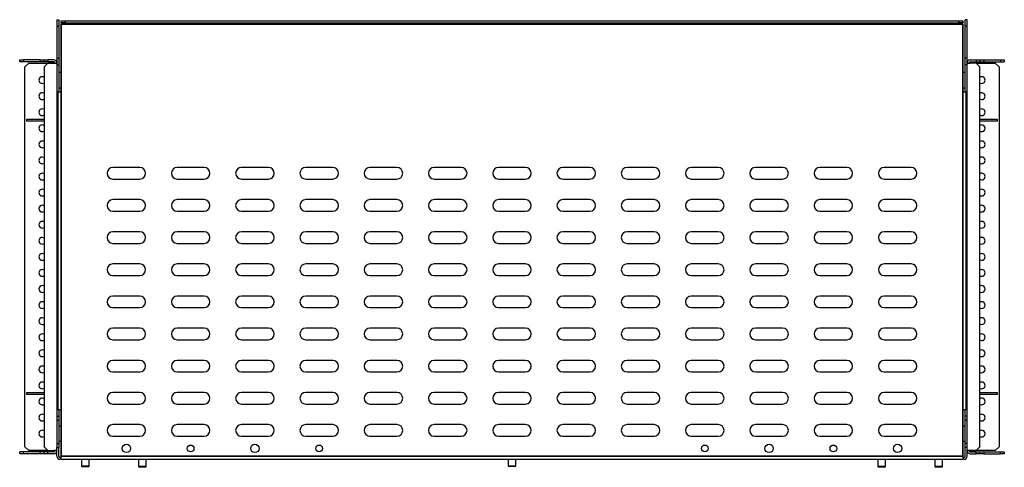
# Model space of a CAD drawing. Units: millimetres. Extents: x 1042 to 3604, y 837 to 2373.
# Drawn here: x 1500 to 2266, y 2025 to 2373 of the extents above; entities that cross this region are included whole.
import ezdxf

# ---------------------------------------------------------------- set-up
doc = ezdxf.new("R2010")
doc.units = ezdxf.units.MM
doc.header["$PDSIZE"] = -1

msp = doc.modelspace()

# ---------------------------------------------------------------- linework, layer by layer
at = {"color": 7, "linetype": 'Continuous', "lineweight": 25}
for p, q in [((1529.13, 2372.81), (1530.63, 2372.81)), ((1529.13, 2372.81), (1529.13, 2367.81)), ((1529.13, 2367.81), (1530.63, 2367.81)), ((1529.13, 2367.81), (1529.13, 2342.81)), ((1530.63, 2372.81), (1530.63, 2367.81)), ((1530.63, 2367.81), (1530.63, 2342.81)), ((1532.38, 2370.31), (1532.38, 2371.81)), ((1532.38, 2371.81), (1535.38, 2371.81)), ((1535.38, 2370.31), (1532.38, 2370.31)), ((1532.38, 2370.31), (1532.38, 2369.31)), ((1532.38, 2369.31), (1532.38, 2316.81)), ((1535.38, 2371.81), (1535.38, 2370.31)), ((1535.38, 2371.81), (2230.88, 2371.81)), ((1535.38, 2370.31), (2230.88, 2370.31)), ((2230.88, 2370.31), (2230.88, 2371.81)), ((2230.88, 2371.81), (2233.88, 2371.81)), ((2233.88, 2370.31), (2230.88, 2370.31)), ((2233.88, 2371.81), (2233.88, 2370.31)), ((2233.88, 2369.31), (2233.88, 2370.31)), ((2233.88, 2316.81), (2233.88, 2369.31)), ((2237.13, 2372.81), (2235.63, 2372.81)), ((2235.63, 2367.81), (2235.63, 2372.81)), ((2237.13, 2367.81), (2235.63, 2367.81)), ((2235.63, 2342.81), (2235.63, 2367.81)), ((2237.13, 2367.81), (2237.13, 2372.81)), ((2237.13, 2342.81), (2237.13, 2367.81)), ((1500.13, 2340.06), (1500.13, 2341.56)), ((1500.13, 2341.56), (1503.13, 2341.56)), ((1503.13, 2340.06), (1500.13, 2340.06)), ((1503.13, 2341.56), (1503.13, 2340.06)), ((1516.13, 2341.56), (1503.13, 2341.56)), ((1516.13, 2340.06), (1503.13, 2340.06)), ((1507.13, 2339.06), (1504.13, 2336.06)), ((1507.13, 2339.06), (1526.63, 2339.06)), ((1516.13, 2340.06), (1516.13, 2341.56)), ((1516.13, 2341.56), (1519.13, 2341.56)), ((1519.13, 2340.06), (1516.13, 2340.06)), ((1519.13, 2341.56), (1519.13, 2340.06)), ((1519.13, 2341.56), (1522.13, 2341.56)), ((1522.13, 2340.06), (1519.13, 2340.06)), ((1522.13, 2339.06), (1519.13, 2336.06)), ((1522.13, 2341.56), (1522.13, 2340.06)), ((1526.63, 2341.56), (1522.13, 2341.56)), ((1526.63, 2340.06), (1522.13, 2340.06)), ((1526.63, 2339.06), (1522.13, 2339.06)), ((1526.63, 2339.06), (1529.13, 2339.06)), ((1527.63, 2339.06), (1526.63, 2339.06)), ((1529.13, 2342.81), (1530.63, 2342.81)), ((1529.13, 2342.81), (1529.13, 2337.81)), ((1529.13, 2337.81), (1530.63, 2337.81)), ((1529.13, 2337.81), (1529.13, 2064.31)), ((1530.63, 2342.81), (1530.63, 2337.81)), ((1530.63, 2337.81), (1530.63, 2316.81)), ((2237.13, 2342.81), (2235.63, 2342.81)), ((2235.63, 2337.81), (2235.63, 2342.81)), ((2237.13, 2337.81), (2235.63, 2337.81)), ((2235.63, 2316.81), (2235.63, 2337.81)), ((2237.13, 2337.81), (2237.13, 2342.81)), ((2237.13, 2339.06), (2239.63, 2339.06)), ((2237.13, 2064.31), (2237.13, 2337.81)), ((2239.63, 2341.56), (2244.13, 2341.56)), ((2239.63, 2340.06), (2244.13, 2340.06)), ((2244.13, 2339.06), (2239.63, 2339.06)), ((2244.13, 2341.56), (2244.13, 2340.06)), ((2244.13, 2341.56), (2247.13, 2341.56)), ((2244.13, 2340.06), (2247.13, 2340.06)), ((2247.13, 2336.06), (2244.13, 2339.06)), ((2244.13, 2339.06), (2259.13, 2339.06)), ((2247.13, 2341.56), (2247.13, 2340.06)), ((2247.13, 2341.56), (2250.13, 2341.56)), ((2247.13, 2340.06), (2250.13, 2340.06)), ((2250.13, 2341.56), (2250.13, 2340.06)), ((2250.13, 2341.56), (2263.13, 2341.56)), ((2250.13, 2340.06), (2263.13, 2340.06)), ((2262.13, 2336.06), (2259.13, 2339.06)), ((2263.13, 2341.56), (2263.13, 2340.06)), ((2263.13, 2341.56), (2266.13, 2341.56)), ((2263.13, 2340.06), (2266.13, 2340.06)), ((2266.13, 2341.56), (2266.13, 2340.06)), ((1504.13, 2040.56), (1504.13, 2336.06)), ((1519.13, 2336.06), (1519.13, 2040.56)), ((1532.38, 2331.71), (1530.63, 2331.71)), ((2235.63, 2331.71), (2233.88, 2331.71)), ((2247.13, 2040.56), (2247.13, 2336.06)), ((2262.13, 2336.06), (2262.13, 2040.56)), ((1529.88, 2316.81), (1529.88, 2069.31)), ((1529.88, 2316.81), (1532.38, 2316.81)), ((1530.63, 2319.91), (1532.38, 2319.91)), ((2233.88, 2319.91), (2235.63, 2319.91)), ((2233.88, 2316.81), (2236.38, 2316.81)), ((2236.38, 2069.31), (2236.38, 2316.81)), ((1505.63, 2295.31), (1519.13, 2295.31)), ((1505.63, 2293.81), (1505.63, 2295.31)), ((1519.13, 2293.81), (1505.63, 2293.81)), ((2247.13, 2295.31), (2260.63, 2295.31)), ((2260.63, 2293.81), (2247.13, 2293.81)), ((2260.63, 2295.31), (2260.63, 2293.81)), ((1593.63, 2257.81), (1572.63, 2257.81)), ((1643.63, 2257.81), (1622.63, 2257.81)), ((1693.63, 2257.81), (1672.63, 2257.81)), ((1743.63, 2257.81), (1722.63, 2257.81)), ((1793.63, 2257.81), (1772.63, 2257.81)), ((1843.63, 2257.81), (1822.63, 2257.81)), ((1893.63, 2257.81), (1872.63, 2257.81)), ((1943.63, 2257.81), (1922.63, 2257.81)), ((1993.63, 2257.81), (1972.63, 2257.81)), ((2043.63, 2257.81), (2022.63, 2257.81)), ((2093.63, 2257.81), (2072.63, 2257.81)), ((2143.63, 2257.81), (2122.63, 2257.81)), ((2193.63, 2257.81), (2172.63, 2257.81)), ((1572.63, 2248.81), (1593.63, 2248.81)), ((1622.63, 2248.81), (1643.63, 2248.81)), ((1672.63, 2248.81), (1693.63, 2248.81)), ((1722.63, 2248.81), (1743.63, 2248.81)), ((1772.63, 2248.81), (1793.63, 2248.81)), ((1822.63, 2248.81), (1843.63, 2248.81)), ((1872.63, 2248.81), (1893.63, 2248.81)), ((1922.63, 2248.81), (1943.63, 2248.81)), ((1972.63, 2248.81), (1993.63, 2248.81)), ((2022.63, 2248.81), (2043.63, 2248.81)), ((2072.63, 2248.81), (2093.63, 2248.81)), ((2122.63, 2248.81), (2143.63, 2248.81)), ((2172.63, 2248.81), (2193.63, 2248.81)), ((1593.63, 2232.81), (1572.63, 2232.81)), ((1643.63, 2232.81), (1622.63, 2232.81)), ((1693.63, 2232.81), (1672.63, 2232.81)), ((1743.63, 2232.81), (1722.63, 2232.81)), ((1793.63, 2232.81), (1772.63, 2232.81)), ((1843.63, 2232.81), (1822.63, 2232.81)), ((1893.63, 2232.81), (1872.63, 2232.81)), ((1943.63, 2232.81), (1922.63, 2232.81)), ((1993.63, 2232.81), (1972.63, 2232.81)), ((2043.63, 2232.81), (2022.63, 2232.81)), ((2093.63, 2232.81), (2072.63, 2232.81)), ((2143.63, 2232.81), (2122.63, 2232.81)), ((2193.63, 2232.81), (2172.63, 2232.81)), ((1572.63, 2223.81), (1593.63, 2223.81)), ((1622.63, 2223.81), (1643.63, 2223.81)), ((1672.63, 2223.81), (1693.63, 2223.81)), ((1722.63, 2223.81), (1743.63, 2223.81)), ((1772.63, 2223.81), (1793.63, 2223.81)), ((1822.63, 2223.81), (1843.63, 2223.81)), ((1872.63, 2223.81), (1893.63, 2223.81)), ((1922.63, 2223.81), (1943.63, 2223.81)), ((1972.63, 2223.81), (1993.63, 2223.81)), ((2022.63, 2223.81), (2043.63, 2223.81)), ((2072.63, 2223.81), (2093.63, 2223.81)), ((2122.63, 2223.81), (2143.63, 2223.81)), ((2172.63, 2223.81), (2193.63, 2223.81)), ((1593.63, 2207.81), (1572.63, 2207.81)), ((1643.63, 2207.81), (1622.63, 2207.81)), ((1693.63, 2207.81), (1672.63, 2207.81)), ((1743.63, 2207.81), (1722.63, 2207.81)), ((1793.63, 2207.81), (1772.63, 2207.81)), ((1843.63, 2207.81), (1822.63, 2207.81)), ((1893.63, 2207.81), (1872.63, 2207.81)), ((1943.63, 2207.81), (1922.63, 2207.81)), ((1993.63, 2207.81), (1972.63, 2207.81)), ((2043.63, 2207.81), (2022.63, 2207.81)), ((2093.63, 2207.81), (2072.63, 2207.81)), ((2143.63, 2207.81), (2122.63, 2207.81)), ((2193.63, 2207.81), (2172.63, 2207.81)), ((1572.63, 2198.81), (1593.63, 2198.81)), ((1622.63, 2198.81), (1643.63, 2198.81)), ((1672.63, 2198.81), (1693.63, 2198.81)), ((1722.63, 2198.81), (1743.63, 2198.81)), ((1772.63, 2198.81), (1793.63, 2198.81)), ((1822.63, 2198.81), (1843.63, 2198.81)), ((1872.63, 2198.81), (1893.63, 2198.81)), ((1922.63, 2198.81), (1943.63, 2198.81)), ((1972.63, 2198.81), (1993.63, 2198.81)), ((2022.63, 2198.81), (2043.63, 2198.81)), ((2072.63, 2198.81), (2093.63, 2198.81)), ((2122.63, 2198.81), (2143.63, 2198.81)), ((2172.63, 2198.81), (2193.63, 2198.81)), ((1593.63, 2182.81), (1572.63, 2182.81)), ((1643.63, 2182.81), (1622.63, 2182.81)), ((1693.63, 2182.81), (1672.63, 2182.81)), ((1743.63, 2182.81), (1722.63, 2182.81)), ((1793.63, 2182.81), (1772.63, 2182.81)), ((1843.63, 2182.81), (1822.63, 2182.81)), ((1893.63, 2182.81), (1872.63, 2182.81)), ((1943.63, 2182.81), (1922.63, 2182.81)), ((1993.63, 2182.81), (1972.63, 2182.81)), ((2043.63, 2182.81), (2022.63, 2182.81)), ((2093.63, 2182.81), (2072.63, 2182.81)), ((2143.63, 2182.81), (2122.63, 2182.81)), ((2193.63, 2182.81), (2172.63, 2182.81)), ((1572.63, 2173.81), (1593.63, 2173.81)), ((1622.63, 2173.81), (1643.63, 2173.81)), ((1672.63, 2173.81), (1693.63, 2173.81)), ((1722.63, 2173.81), (1743.63, 2173.81)), ((1772.63, 2173.81), (1793.63, 2173.81)), ((1822.63, 2173.81), (1843.63, 2173.81)), ((1872.63, 2173.81), (1893.63, 2173.81)), ((1922.63, 2173.81), (1943.63, 2173.81)), ((1972.63, 2173.81), (1993.63, 2173.81)), ((2022.63, 2173.81), (2043.63, 2173.81)), ((2072.63, 2173.81), (2093.63, 2173.81)), ((2122.63, 2173.81), (2143.63, 2173.81)), ((2172.63, 2173.81), (2193.63, 2173.81)), ((1593.63, 2157.81), (1572.63, 2157.81)), ((1643.63, 2157.81), (1622.63, 2157.81)), ((1693.63, 2157.81), (1672.63, 2157.81)), ((1743.63, 2157.81), (1722.63, 2157.81)), ((1793.63, 2157.81), (1772.63, 2157.81)), ((1843.63, 2157.81), (1822.63, 2157.81)), ((1893.63, 2157.81), (1872.63, 2157.81)), ((1943.63, 2157.81), (1922.63, 2157.81)), ((1993.63, 2157.81), (1972.63, 2157.81)), ((2043.63, 2157.81), (2022.63, 2157.81)), ((2093.63, 2157.81), (2072.63, 2157.81)), ((2143.63, 2157.81), (2122.63, 2157.81)), ((2193.63, 2157.81), (2172.63, 2157.81)), ((1572.63, 2148.81), (1593.63, 2148.81)), ((1622.63, 2148.81), (1643.63, 2148.81)), ((1672.63, 2148.81), (1693.63, 2148.81)), ((1722.63, 2148.81), (1743.63, 2148.81)), ((1772.63, 2148.81), (1793.63, 2148.81)), ((1822.63, 2148.81), (1843.63, 2148.81)), ((1872.63, 2148.81), (1893.63, 2148.81)), ((1922.63, 2148.81), (1943.63, 2148.81)), ((1972.63, 2148.81), (1993.63, 2148.81)), ((2022.63, 2148.81), (2043.63, 2148.81)), ((2072.63, 2148.81), (2093.63, 2148.81)), ((2122.63, 2148.81), (2143.63, 2148.81)), ((2172.63, 2148.81), (2193.63, 2148.81)), ((1593.63, 2132.81), (1572.63, 2132.81)), ((1643.63, 2132.81), (1622.63, 2132.81)), ((1693.63, 2132.81), (1672.63, 2132.81)), ((1743.63, 2132.81), (1722.63, 2132.81)), ((1793.63, 2132.81), (1772.63, 2132.81)), ((1843.63, 2132.81), (1822.63, 2132.81)), ((1893.63, 2132.81), (1872.63, 2132.81)), ((1943.63, 2132.81), (1922.63, 2132.81)), ((1993.63, 2132.81), (1972.63, 2132.81)), ((2043.63, 2132.81), (2022.63, 2132.81)), ((2093.63, 2132.81), (2072.63, 2132.81)), ((2143.63, 2132.81), (2122.63, 2132.81)), ((2193.63, 2132.81), (2172.63, 2132.81)), ((1572.63, 2123.81), (1593.63, 2123.81)), ((1622.63, 2123.81), (1643.63, 2123.81)), ((1672.63, 2123.81), (1693.63, 2123.81)), ((1722.63, 2123.81), (1743.63, 2123.81)), ((1772.63, 2123.81), (1793.63, 2123.81)), ((1822.63, 2123.81), (1843.63, 2123.81)), ((1872.63, 2123.81), (1893.63, 2123.81)), ((1922.63, 2123.81), (1943.63, 2123.81)), ((1972.63, 2123.81), (1993.63, 2123.81)), ((2022.63, 2123.81), (2043.63, 2123.81)), ((2072.63, 2123.81), (2093.63, 2123.81)), ((2122.63, 2123.81), (2143.63, 2123.81)), ((2172.63, 2123.81), (2193.63, 2123.81)), ((1593.63, 2107.81), (1572.63, 2107.81)), ((1643.63, 2107.81), (1622.63, 2107.81)), ((1693.63, 2107.81), (1672.63, 2107.81)), ((1743.63, 2107.81), (1722.63, 2107.81)), ((1793.63, 2107.81), (1772.63, 2107.81)), ((1843.63, 2107.81), (1822.63, 2107.81)), ((1893.63, 2107.81), (1872.63, 2107.81)), ((1943.63, 2107.81), (1922.63, 2107.81)), ((1993.63, 2107.81), (1972.63, 2107.81)), ((2043.63, 2107.81), (2022.63, 2107.81)), ((2093.63, 2107.81), (2072.63, 2107.81)), ((2143.63, 2107.81), (2122.63, 2107.81)), ((2193.63, 2107.81), (2172.63, 2107.81)), ((1572.63, 2098.81), (1593.63, 2098.81)), ((1622.63, 2098.81), (1643.63, 2098.81)), ((1672.63, 2098.81), (1693.63, 2098.81)), ((1722.63, 2098.81), (1743.63, 2098.81)), ((1772.63, 2098.81), (1793.63, 2098.81)), ((1822.63, 2098.81), (1843.63, 2098.81)), ((1872.63, 2098.81), (1893.63, 2098.81)), ((1922.63, 2098.81), (1943.63, 2098.81)), ((1972.63, 2098.81), (1993.63, 2098.81)), ((2022.63, 2098.81), (2043.63, 2098.81)), ((2072.63, 2098.81), (2093.63, 2098.81)), ((2122.63, 2098.81), (2143.63, 2098.81)), ((2172.63, 2098.81), (2193.63, 2098.81)), ((1505.63, 2082.81), (1519.13, 2082.81)), ((1505.63, 2081.31), (1505.63, 2082.81)), ((1519.13, 2081.31), (1505.63, 2081.31)), ((1593.63, 2082.81), (1572.63, 2082.81)), ((1643.63, 2082.81), (1622.63, 2082.81)), ((1693.63, 2082.81), (1672.63, 2082.81)), ((1743.63, 2082.81), (1722.63, 2082.81)), ((1793.63, 2082.81), (1772.63, 2082.81)), ((1843.63, 2082.81), (1822.63, 2082.81)), ((1893.63, 2082.81), (1872.63, 2082.81)), ((1943.63, 2082.81), (1922.63, 2082.81)), ((1993.63, 2082.81), (1972.63, 2082.81)), ((2043.63, 2082.81), (2022.63, 2082.81)), ((2093.63, 2082.81), (2072.63, 2082.81)), ((2143.63, 2082.81), (2122.63, 2082.81)), ((2193.63, 2082.81), (2172.63, 2082.81)), ((2247.13, 2082.81), (2260.63, 2082.81)), ((2260.63, 2081.31), (2247.13, 2081.31)), ((2260.63, 2082.81), (2260.63, 2081.31)), ((1532.38, 2069.31), (1529.88, 2069.31)), ((1530.63, 2069.31), (1530.63, 2064.31)), ((1532.38, 2069.31), (1532.38, 2033.31)), ((1572.63, 2073.81), (1593.63, 2073.81)), ((1622.63, 2073.81), (1643.63, 2073.81)), ((1672.63, 2073.81), (1693.63, 2073.81)), ((1722.63, 2073.81), (1743.63, 2073.81)), ((1772.63, 2073.81), (1793.63, 2073.81)), ((1822.63, 2073.81), (1843.63, 2073.81)), ((1872.63, 2073.81), (1893.63, 2073.81)), ((1922.63, 2073.81), (1943.63, 2073.81)), ((1972.63, 2073.81), (1993.63, 2073.81)), ((2022.63, 2073.81), (2043.63, 2073.81)), ((2072.63, 2073.81), (2093.63, 2073.81)), ((2122.63, 2073.81), (2143.63, 2073.81)), ((2172.63, 2073.81), (2193.63, 2073.81)), ((2233.88, 2033.31), (2233.88, 2069.31)), ((2236.38, 2069.31), (2233.88, 2069.31)), ((2235.63, 2064.31), (2235.63, 2069.31)), ((1529.13, 2064.31), (1530.63, 2064.31)), ((1529.13, 2064.31), (1529.13, 2061.31)), ((1529.13, 2061.31), (1530.63, 2061.31)), ((1529.13, 2061.31), (1529.13, 2043.06)), ((1530.63, 2064.31), (1530.63, 2061.31)), ((1530.63, 2061.31), (1530.63, 2043.06)), ((2237.13, 2064.31), (2235.63, 2064.31)), ((2235.63, 2061.31), (2235.63, 2064.31)), ((2237.13, 2061.31), (2235.63, 2061.31)), ((2235.63, 2043.06), (2235.63, 2061.31)), ((2237.13, 2061.31), (2237.13, 2064.31)), ((2237.13, 2043.06), (2237.13, 2061.31)), ((1532.38, 2056.71), (1530.63, 2056.71)), ((1593.63, 2057.81), (1572.63, 2057.81)), ((1643.63, 2057.81), (1622.63, 2057.81)), ((1693.63, 2057.81), (1672.63, 2057.81)), ((1743.63, 2057.81), (1722.63, 2057.81)), ((1793.63, 2057.81), (1772.63, 2057.81)), ((1843.63, 2057.81), (1822.63, 2057.81)), ((1893.63, 2057.81), (1872.63, 2057.81)), ((1943.63, 2057.81), (1922.63, 2057.81)), ((1993.63, 2057.81), (1972.63, 2057.81)), ((2043.63, 2057.81), (2022.63, 2057.81)), ((2093.63, 2057.81), (2072.63, 2057.81)), ((2143.63, 2057.81), (2122.63, 2057.81)), ((2193.63, 2057.81), (2172.63, 2057.81)), ((2235.63, 2056.71), (2233.88, 2056.71)), ((1572.63, 2048.81), (1593.63, 2048.81)), ((1622.63, 2048.81), (1643.63, 2048.81)), ((1672.63, 2048.81), (1693.63, 2048.81)), ((1722.63, 2048.81), (1743.63, 2048.81)), ((1772.63, 2048.81), (1793.63, 2048.81)), ((1822.63, 2048.81), (1843.63, 2048.81)), ((1872.63, 2048.81), (1893.63, 2048.81)), ((1922.63, 2048.81), (1943.63, 2048.81)), ((1972.63, 2048.81), (1993.63, 2048.81)), ((2022.63, 2048.81), (2043.63, 2048.81)), ((2072.63, 2048.81), (2093.63, 2048.81)), ((2122.63, 2048.81), (2143.63, 2048.81)), ((2172.63, 2048.81), (2193.63, 2048.81)), ((1504.13, 2040.56), (1507.13, 2037.56)), ((1519.13, 2040.56), (1522.13, 2037.56)), ((1529.13, 2043.06), (1529.13, 2040.06)), ((1529.13, 2043.06), (1530.63, 2043.06)), ((1529.13, 2040.06), (1530.63, 2040.06)), ((1529.13, 2033.31), (1529.13, 2040.06)), ((1530.63, 2044.91), (1532.38, 2044.91)), ((1530.63, 2043.06), (1530.63, 2040.06)), ((1530.63, 2033.31), (1530.63, 2040.06)), ((2233.88, 2044.91), (2235.63, 2044.91)), ((2237.13, 2043.06), (2235.63, 2043.06)), ((2235.63, 2040.06), (2235.63, 2043.06)), ((2237.13, 2040.06), (2235.63, 2040.06)), ((2235.63, 2033.31), (2235.63, 2040.06)), ((2237.13, 2040.06), (2237.13, 2043.06)), ((2237.13, 2033.31), (2237.13, 2040.06)), ((2244.13, 2037.56), (2247.13, 2040.56)), ((2259.13, 2037.56), (2262.13, 2040.56)), ((1500.13, 2035.06), (1500.13, 2036.56)), ((1503.13, 2036.56), (1500.13, 2036.56)), ((1503.13, 2035.06), (1500.13, 2035.06)), ((1503.13, 2035.06), (1503.13, 2036.56)), ((1516.13, 2036.56), (1503.13, 2036.56)), ((1516.13, 2035.06), (1503.13, 2035.06)), ((1522.13, 2037.56), (1507.13, 2037.56)), ((1516.13, 2035.06), (1516.13, 2036.56)), ((1519.13, 2036.56), (1516.13, 2036.56)), ((1519.13, 2035.06), (1516.13, 2035.06)), ((1519.13, 2035.06), (1519.13, 2036.56)), ((1522.13, 2036.56), (1519.13, 2036.56)), ((1522.13, 2035.06), (1519.13, 2035.06)), ((1522.13, 2037.56), (1526.63, 2037.56)), ((1522.13, 2035.06), (1522.13, 2036.56)), ((1526.63, 2036.56), (1522.13, 2036.56)), ((1526.63, 2035.06), (1522.13, 2035.06)), ((1529.13, 2037.56), (1526.63, 2037.56)), ((1532.38, 2032.31), (1531.63, 2032.31)), ((1532.38, 2030.81), (1531.63, 2030.81)), ((1532.38, 2030.81), (1532.38, 2033.31)), ((1532.38, 2030.81), (2233.88, 2030.81)), ((1548.13, 2030.81), (1548.13, 2025.61)), ((1554.13, 2025.61), (1554.13, 2030.81)), ((1592.63, 2030.81), (1592.63, 2025.11)), ((1598.63, 2025.11), (1598.63, 2030.81)), ((1880.13, 2030.81), (1880.13, 2025.61)), ((1886.13, 2025.61), (1886.13, 2030.81)), ((2167.63, 2030.81), (2167.63, 2025.11)), ((2173.63, 2025.11), (2173.63, 2030.81)), ((2212.13, 2030.81), (2212.13, 2025.11)), ((2218.13, 2025.11), (2218.13, 2030.81)), ((2233.88, 2033.31), (2233.88, 2030.81)), ((2234.63, 2032.31), (2233.88, 2032.31)), ((2234.63, 2030.81), (2233.88, 2030.81)), ((2239.63, 2037.56), (2237.13, 2037.56)), ((2238.63, 2037.56), (2239.63, 2037.56)), ((2239.63, 2037.56), (2244.13, 2037.56)), ((2259.13, 2037.56), (2239.63, 2037.56)), ((2239.63, 2036.56), (2244.13, 2036.56)), ((2239.63, 2035.06), (2244.13, 2035.06)), ((2244.13, 2035.06), (2244.13, 2036.56)), ((2244.13, 2036.56), (2247.13, 2036.56)), ((2247.13, 2035.06), (2244.13, 2035.06)), ((2247.13, 2035.06), (2247.13, 2036.56)), ((2247.13, 2036.56), (2250.13, 2036.56)), ((2250.13, 2035.06), (2247.13, 2035.06)), ((2250.13, 2036.56), (2250.13, 2035.06)), ((2250.13, 2036.56), (2263.13, 2036.56)), ((2250.13, 2035.06), (2263.13, 2035.06)), ((2263.13, 2035.06), (2263.13, 2036.56)), ((2263.13, 2036.56), (2266.13, 2036.56)), ((2266.13, 2035.06), (2263.13, 2035.06)), ((2266.13, 2036.56), (2266.13, 2035.06)), ((1548.13, 2025.61), (1548.63, 2025.11)), ((1548.13, 2025.61), (1548.13, 2025.58)), ((1554.13, 2025.61), (1548.13, 2025.61)), ((1548.13, 2025.58), (1548.63, 2025.08)), ((1548.15, 2025.58), (1548.13, 2025.58)), ((1553.63, 2025.11), (1548.63, 2025.11)), ((1553.63, 2025.08), (1548.63, 2025.08)), ((1553.63, 2025.11), (1554.13, 2025.61)), ((1553.63, 2025.08), (1554.13, 2025.58)), ((1554.13, 2025.58), (1554.11, 2025.58)), ((1554.13, 2025.58), (1554.13, 2025.61)), ((1592.63, 2025.11), (1593.13, 2024.61)), ((1598.63, 2025.11), (1592.63, 2025.11)), ((1598.13, 2024.61), (1593.13, 2024.61)), ((1598.13, 2024.61), (1598.63, 2025.11)), ((1880.13, 2025.61), (1880.63, 2025.11)), ((1886.13, 2025.61), (1880.13, 2025.61)), ((1885.63, 2025.11), (1880.63, 2025.11)), ((1885.63, 2025.11), (1886.13, 2025.61)), ((2167.63, 2025.11), (2168.13, 2024.61)), ((2173.63, 2025.11), (2167.63, 2025.11)), ((2173.13, 2024.61), (2168.13, 2024.61)), ((2173.13, 2024.61), (2173.63, 2025.11)), ((2212.13, 2025.11), (2212.63, 2024.61)), ((2218.13, 2025.11), (2212.13, 2025.11)), ((2217.63, 2024.61), (2212.63, 2024.61)), ((2217.63, 2024.61), (2218.13, 2025.11))]:
    msp.add_line(p, q, dxfattribs=at)
at = {"color": 7, "linetype": 'Continuous'}
for p, q in [((1532.38, 2369.31), (2233.88, 2369.31)), ((1532.38, 2033.31), (1532.38, 2369.31)), ((2233.88, 2369.31), (1532.38, 2369.31)), ((1532.38, 2369.31), (1532.38, 2033.31)), ((2233.88, 2369.31), (2233.88, 2033.31)), ((2233.88, 2033.31), (2233.88, 2369.31)), ((2233.88, 2033.31), (1532.38, 2033.31)), ((1532.38, 2033.31), (2233.88, 2033.31))]:
    msp.add_line(p, q, dxfattribs=at)
at = {"color": 7, "linetype": 'Continuous', "lineweight": 25, "flags": 128}
for points in [[(1519.13, 2327.93), (1518.57, 2328.23), (1517.63, 2328.41)], [(2247.13, 2323.68), (2247.69, 2323.38), (2248.63, 2323.21)], [(1519.13, 2315.43), (1518.57, 2315.73), (1517.63, 2315.91)], [(2247.13, 2311.18), (2247.69, 2310.88), (2248.63, 2310.71)], [(1519.13, 2302.93), (1518.57, 2303.23), (1517.63, 2303.41)], [(2247.13, 2298.68), (2247.69, 2298.38), (2248.63, 2298.21)], [(1519.13, 2290.43), (1518.57, 2290.73), (1517.63, 2290.91)], [(2247.13, 2286.18), (2247.69, 2285.88), (2248.63, 2285.71)], [(1519.13, 2277.93), (1518.57, 2278.23), (1517.63, 2278.41)], [(2247.13, 2273.68), (2247.69, 2273.38), (2248.63, 2273.21)], [(1519.13, 2265.43), (1518.57, 2265.73), (1517.63, 2265.91)], [(2247.13, 2261.18), (2247.69, 2260.88), (2248.63, 2260.71)], [(1519.13, 2252.93), (1518.57, 2253.23), (1517.63, 2253.41)], [(2247.13, 2248.68), (2247.69, 2248.38), (2248.63, 2248.21)], [(1519.13, 2240.43), (1518.57, 2240.73), (1517.63, 2240.91)], [(2247.13, 2236.18), (2247.69, 2235.88), (2248.63, 2235.71)], [(1519.13, 2227.93), (1518.57, 2228.23), (1517.63, 2228.41)], [(2247.13, 2223.68), (2247.69, 2223.38), (2248.63, 2223.21)], [(1519.13, 2215.43), (1518.57, 2215.73), (1517.63, 2215.91)], [(2247.13, 2211.18), (2247.69, 2210.88), (2248.63, 2210.71)], [(1519.13, 2202.93), (1518.57, 2203.23), (1517.63, 2203.41)], [(2247.13, 2198.68), (2247.69, 2198.38), (2248.63, 2198.21)], [(1519.13, 2190.43), (1518.57, 2190.73), (1517.63, 2190.91)], [(2247.13, 2186.18), (2247.69, 2185.88), (2248.63, 2185.71)], [(1519.13, 2177.93), (1518.57, 2178.23), (1517.63, 2178.41)], [(2247.13, 2173.68), (2247.69, 2173.38), (2248.63, 2173.21)], [(1519.13, 2165.43), (1518.57, 2165.73), (1517.63, 2165.91)], [(2247.13, 2161.18), (2247.69, 2160.88), (2248.63, 2160.71)], [(1519.13, 2152.93), (1518.57, 2153.23), (1517.63, 2153.41)], [(2247.13, 2148.68), (2247.69, 2148.38), (2248.63, 2148.21)], [(1519.13, 2140.43), (1518.57, 2140.73), (1517.63, 2140.91)], [(2247.13, 2136.18), (2247.69, 2135.88), (2248.63, 2135.71)], [(1519.13, 2127.93), (1518.57, 2128.23), (1517.63, 2128.41)], [(2247.13, 2123.68), (2247.69, 2123.38), (2248.63, 2123.21)], [(1519.13, 2115.43), (1518.57, 2115.73), (1517.63, 2115.91)], [(2247.13, 2111.18), (2247.69, 2110.88), (2248.63, 2110.71)], [(1519.13, 2102.93), (1518.57, 2103.23), (1517.63, 2103.41)], [(2247.13, 2098.68), (2247.69, 2098.38), (2248.63, 2098.21)], [(1519.13, 2090.43), (1518.57, 2090.73), (1517.63, 2090.91)], [(2247.13, 2086.18), (2247.69, 2085.88), (2248.63, 2085.71)], [(1519.13, 2077.93), (1518.57, 2078.23), (1517.63, 2078.41)], [(2247.13, 2073.68), (2247.69, 2073.38), (2248.63, 2073.21)], [(1519.13, 2065.43), (1518.57, 2065.73), (1517.63, 2065.91)], [(2247.13, 2061.18), (2247.69, 2060.88), (2248.63, 2060.71)], [(1519.13, 2052.93), (1518.57, 2053.23), (1517.63, 2053.41)], [(2247.13, 2048.68), (2247.69, 2048.38), (2248.63, 2048.21)]]:
    msp.add_lwpolyline(points, dxfattribs=at)
at = {"color": 7, "linetype": 'Continuous', "lineweight": 25}
for centre, radius in [((1583.13, 2039.31), 3.25), ((1633.13, 2039.31), 2.6), ((1683.13, 2039.31), 3.25), ((1733.13, 2039.31), 2.6), ((2033.13, 2039.31), 2.6), ((2083.13, 2039.31), 3.25), ((2133.13, 2039.31), 2.6), ((2183.13, 2039.31), 3.25)]:
    msp.add_circle(centre, radius, dxfattribs=at)
for centre, radius, start, end in [((1526.63, 2339.06), 2.5, 359.98177, 90), ((1526.63, 2339.06), 1, 359.95442, 90), ((2239.63, 2339.06), 2.5, 90, 180), ((2239.63, 2339.06), 1, 90, 180), ((1517.63, 2325.81), 2.6, 90, 305.23442), ((2248.63, 2325.81), 2.6, 270, 125.23442), ((1517.63, 2313.31), 2.6, 90, 305.23442), ((2248.63, 2313.31), 2.6, 270, 125.23442), ((1517.63, 2300.81), 2.6, 90, 305.23442), ((2248.63, 2300.81), 2.6, 270, 125.23442), ((1517.63, 2288.31), 2.6, 90, 305.23442), ((2248.63, 2288.31), 2.6, 270, 125.23442), ((1517.63, 2275.81), 2.6, 90, 305.23442), ((2248.63, 2275.81), 2.6, 270, 125.23442), ((1517.63, 2263.31), 2.6, 90, 305.23442), ((2248.63, 2263.31), 2.6, 270, 125.23442), ((1517.63, 2250.81), 2.6, 90, 305.23442), ((1572.63, 2253.31), 4.5, 90, 270), ((1593.63, 2253.31), 4.5, 270, 90), ((1622.63, 2253.31), 4.5, 90, 270), ((1643.63, 2253.31), 4.5, 270, 90), ((1672.63, 2253.31), 4.5, 90, 270), ((1693.63, 2253.31), 4.5, 270, 90), ((1722.63, 2253.31), 4.5, 90, 270), ((1743.63, 2253.31), 4.5, 270, 90), ((1772.63, 2253.31), 4.5, 90, 270), ((1793.63, 2253.31), 4.5, 270, 90), ((1822.63, 2253.31), 4.5, 90, 270), ((1843.63, 2253.31), 4.5, 270, 90), ((1872.63, 2253.31), 4.5, 90, 270), ((1893.63, 2253.31), 4.5, 270, 90), ((1922.63, 2253.31), 4.5, 90, 270), ((1943.63, 2253.31), 4.5, 270, 90), ((1972.63, 2253.31), 4.5, 90, 270), ((1993.63, 2253.31), 4.5, 270, 90), ((2022.63, 2253.31), 4.5, 90, 270), ((2043.63, 2253.31), 4.5, 270, 90), ((2072.63, 2253.31), 4.5, 90, 270), ((2093.63, 2253.31), 4.5, 270, 90), ((2122.63, 2253.31), 4.5, 90, 270), ((2143.63, 2253.31), 4.5, 270, 90), ((2172.63, 2253.31), 4.5, 90, 270), ((2193.63, 2253.31), 4.5, 270, 90), ((2248.63, 2250.81), 2.6, 270, 125.23442), ((1517.63, 2238.31), 2.6, 90, 305.23442), ((2248.63, 2238.31), 2.6, 270, 125.23442), ((1572.63, 2228.31), 4.5, 90, 270), ((1593.63, 2228.31), 4.5, 270, 90), ((1622.63, 2228.31), 4.5, 90, 270), ((1643.63, 2228.31), 4.5, 270, 90), ((1672.63, 2228.31), 4.5, 90, 270), ((1693.63, 2228.31), 4.5, 270, 90), ((1722.63, 2228.31), 4.5, 90, 270), ((1743.63, 2228.31), 4.5, 270, 90), ((1772.63, 2228.31), 4.5, 90, 270), ((1793.63, 2228.31), 4.5, 270, 90), ((1822.63, 2228.31), 4.5, 90, 270), ((1843.63, 2228.31), 4.5, 270, 90), ((1872.63, 2228.31), 4.5, 90, 270), ((1893.63, 2228.31), 4.5, 270, 90), ((1922.63, 2228.31), 4.5, 90, 270), ((1943.63, 2228.31), 4.5, 270, 90), ((1972.63, 2228.31), 4.5, 90, 270), ((1993.63, 2228.31), 4.5, 270, 90), ((2022.63, 2228.31), 4.5, 90, 270), ((2043.63, 2228.31), 4.5, 270, 90), ((2072.63, 2228.31), 4.5, 90, 270), ((2093.63, 2228.31), 4.5, 270, 90), ((2122.63, 2228.31), 4.5, 90, 270), ((2143.63, 2228.31), 4.5, 270, 90), ((2172.63, 2228.31), 4.5, 90, 270), ((2193.63, 2228.31), 4.5, 270, 90), ((1517.63, 2225.81), 2.6, 90, 305.23442), ((2248.63, 2225.81), 2.6, 270, 125.23442), ((1517.63, 2213.31), 2.6, 90, 305.23442), ((2248.63, 2213.31), 2.6, 270, 125.23442), ((1572.63, 2203.31), 4.5, 90, 270), ((1593.63, 2203.31), 4.5, 270, 90), ((1622.63, 2203.31), 4.5, 90, 270), ((1643.63, 2203.31), 4.5, 270, 90), ((1672.63, 2203.31), 4.5, 90, 270), ((1693.63, 2203.31), 4.5, 270, 90), ((1722.63, 2203.31), 4.5, 90, 270), ((1743.63, 2203.31), 4.5, 270, 90), ((1772.63, 2203.31), 4.5, 90, 270), ((1793.63, 2203.31), 4.5, 270, 90), ((1822.63, 2203.31), 4.5, 90, 270), ((1843.63, 2203.31), 4.5, 270, 90), ((1872.63, 2203.31), 4.5, 90, 270), ((1893.63, 2203.31), 4.5, 270, 90), ((1922.63, 2203.31), 4.5, 90, 270), ((1943.63, 2203.31), 4.5, 270, 90), ((1972.63, 2203.31), 4.5, 90, 270), ((1993.63, 2203.31), 4.5, 270, 90), ((2022.63, 2203.31), 4.5, 90, 270), ((2043.63, 2203.31), 4.5, 270, 90), ((2072.63, 2203.31), 4.5, 90, 270), ((2093.63, 2203.31), 4.5, 270, 90), ((2122.63, 2203.31), 4.5, 90, 270), ((2143.63, 2203.31), 4.5, 270, 90), ((2172.63, 2203.31), 4.5, 90, 270), ((2193.63, 2203.31), 4.5, 270, 90), ((1517.63, 2200.81), 2.6, 90, 305.23442), ((2248.63, 2200.81), 2.6, 270, 125.23442), ((1517.63, 2188.31), 2.6, 90, 305.23442), ((2248.63, 2188.31), 2.6, 270, 125.23442), ((1517.63, 2175.81), 2.6, 90, 305.23442), ((1572.63, 2178.31), 4.5, 90, 270), ((1593.63, 2178.31), 4.5, 270, 90), ((1622.63, 2178.31), 4.5, 90, 270), ((1643.63, 2178.31), 4.5, 270, 90), ((1672.63, 2178.31), 4.5, 90, 270), ((1693.63, 2178.31), 4.5, 270, 90), ((1722.63, 2178.31), 4.5, 90, 270), ((1743.63, 2178.31), 4.5, 270, 90), ((1772.63, 2178.31), 4.5, 90, 270), ((1793.63, 2178.31), 4.5, 270, 90), ((1822.63, 2178.31), 4.5, 90, 270), ((1843.63, 2178.31), 4.5, 270, 90), ((1872.63, 2178.31), 4.5, 90, 270), ((1893.63, 2178.31), 4.5, 270, 90), ((1922.63, 2178.31), 4.5, 90, 270), ((1943.63, 2178.31), 4.5, 270, 90), ((1972.63, 2178.31), 4.5, 90, 270), ((1993.63, 2178.31), 4.5, 270, 90), ((2022.63, 2178.31), 4.5, 90, 270), ((2043.63, 2178.31), 4.5, 270, 90), ((2072.63, 2178.31), 4.5, 90, 270), ((2093.63, 2178.31), 4.5, 270, 90), ((2122.63, 2178.31), 4.5, 90, 270), ((2143.63, 2178.31), 4.5, 270, 90), ((2172.63, 2178.31), 4.5, 90, 270), ((2193.63, 2178.31), 4.5, 270, 90), ((2248.63, 2175.81), 2.6, 270, 125.23442), ((1517.63, 2163.31), 2.6, 90, 305.23442), ((2248.63, 2163.31), 2.6, 270, 125.23442), ((1517.63, 2150.81), 2.6, 90, 305.23442), ((1572.63, 2153.31), 4.5, 90, 270), ((1593.63, 2153.31), 4.5, 270, 90), ((1622.63, 2153.31), 4.5, 90, 270), ((1643.63, 2153.31), 4.5, 270, 90), ((1672.63, 2153.31), 4.5, 90, 270), ((1693.63, 2153.31), 4.5, 270, 90), ((1722.63, 2153.31), 4.5, 90, 270), ((1743.63, 2153.31), 4.5, 270, 90), ((1772.63, 2153.31), 4.5, 90, 270), ((1793.63, 2153.31), 4.5, 270, 90), ((1822.63, 2153.31), 4.5, 90, 270), ((1843.63, 2153.31), 4.5, 270, 90), ((1872.63, 2153.31), 4.5, 90, 270), ((1893.63, 2153.31), 4.5, 270, 90), ((1922.63, 2153.31), 4.5, 90, 270), ((1943.63, 2153.31), 4.5, 270, 90), ((1972.63, 2153.31), 4.5, 90, 270), ((1993.63, 2153.31), 4.5, 270, 90), ((2022.63, 2153.31), 4.5, 90, 270), ((2043.63, 2153.31), 4.5, 270, 90), ((2072.63, 2153.31), 4.5, 90, 270), ((2093.63, 2153.31), 4.5, 270, 90), ((2122.63, 2153.31), 4.5, 90, 270), ((2143.63, 2153.31), 4.5, 270, 90), ((2172.63, 2153.31), 4.5, 90, 270), ((2193.63, 2153.31), 4.5, 270, 90), ((2248.63, 2150.81), 2.6, 270, 125.23442), ((1517.63, 2138.31), 2.6, 90, 305.23442), ((2248.63, 2138.31), 2.6, 270, 125.23442), ((1572.63, 2128.31), 4.5, 90, 270), ((1593.63, 2128.31), 4.5, 270, 90), ((1622.63, 2128.31), 4.5, 90, 270), ((1643.63, 2128.31), 4.5, 270, 90), ((1672.63, 2128.31), 4.5, 90, 270), ((1693.63, 2128.31), 4.5, 270, 90), ((1722.63, 2128.31), 4.5, 90, 270), ((1743.63, 2128.31), 4.5, 270, 90), ((1772.63, 2128.31), 4.5, 90, 270), ((1793.63, 2128.31), 4.5, 270, 90), ((1822.63, 2128.31), 4.5, 90, 270), ((1843.63, 2128.31), 4.5, 270, 90), ((1872.63, 2128.31), 4.5, 90, 270), ((1893.63, 2128.31), 4.5, 270, 90), ((1922.63, 2128.31), 4.5, 90, 270), ((1943.63, 2128.31), 4.5, 270, 90), ((1972.63, 2128.31), 4.5, 90, 270), ((1993.63, 2128.31), 4.5, 270, 90), ((2022.63, 2128.31), 4.5, 90, 270), ((2043.63, 2128.31), 4.5, 270, 90), ((2072.63, 2128.31), 4.5, 90, 270), ((2093.63, 2128.31), 4.5, 270, 90), ((2122.63, 2128.31), 4.5, 90, 270), ((2143.63, 2128.31), 4.5, 270, 90), ((2172.63, 2128.31), 4.5, 90, 270), ((2193.63, 2128.31), 4.5, 270, 90), ((1517.63, 2125.81), 2.6, 90, 305.23442), ((2248.63, 2125.81), 2.6, 270, 125.23442), ((1517.63, 2113.31), 2.6, 90, 305.23442), ((2248.63, 2113.31), 2.6, 270, 125.23442), ((1572.63, 2103.31), 4.5, 90, 270), ((1593.63, 2103.31), 4.5, 270, 90), ((1622.63, 2103.31), 4.5, 90, 270), ((1643.63, 2103.31), 4.5, 270, 90), ((1672.63, 2103.31), 4.5, 90, 270), ((1693.63, 2103.31), 4.5, 270, 90), ((1722.63, 2103.31), 4.5, 90, 270), ((1743.63, 2103.31), 4.5, 270, 90), ((1772.63, 2103.31), 4.5, 90, 270), ((1793.63, 2103.31), 4.5, 270, 90), ((1822.63, 2103.31), 4.5, 90, 270), ((1843.63, 2103.31), 4.5, 270, 90), ((1872.63, 2103.31), 4.5, 90, 270), ((1893.63, 2103.31), 4.5, 270, 90), ((1922.63, 2103.31), 4.5, 90, 270), ((1943.63, 2103.31), 4.5, 270, 90), ((1972.63, 2103.31), 4.5, 90, 270), ((1993.63, 2103.31), 4.5, 270, 90), ((2022.63, 2103.31), 4.5, 90, 270), ((2043.63, 2103.31), 4.5, 270, 90), ((2072.63, 2103.31), 4.5, 90, 270), ((2093.63, 2103.31), 4.5, 270, 90), ((2122.63, 2103.31), 4.5, 90, 270), ((2143.63, 2103.31), 4.5, 270, 90), ((2172.63, 2103.31), 4.5, 90, 270), ((2193.63, 2103.31), 4.5, 270, 90), ((1517.63, 2100.81), 2.6, 90, 305.23442), ((2248.63, 2100.81), 2.6, 270, 125.23442), ((1517.63, 2088.31), 2.6, 90, 305.23442), ((2248.63, 2088.31), 2.6, 270, 125.23442), ((1517.63, 2075.81), 2.6, 90, 305.23442), ((1572.63, 2078.31), 4.5, 90, 270), ((1593.63, 2078.31), 4.5, 270, 90), ((1622.63, 2078.31), 4.5, 90, 270), ((1643.63, 2078.31), 4.5, 270, 90), ((1672.63, 2078.31), 4.5, 90, 270), ((1693.63, 2078.31), 4.5, 270, 90), ((1722.63, 2078.31), 4.5, 90, 270), ((1743.63, 2078.31), 4.5, 270, 90), ((1772.63, 2078.31), 4.5, 90, 270), ((1793.63, 2078.31), 4.5, 270, 90), ((1822.63, 2078.31), 4.5, 90, 270), ((1843.63, 2078.31), 4.5, 270, 90), ((1872.63, 2078.31), 4.5, 90, 270), ((1893.63, 2078.31), 4.5, 270, 90), ((1922.63, 2078.31), 4.5, 90, 270), ((1943.63, 2078.31), 4.5, 270, 90), ((1972.63, 2078.31), 4.5, 90, 270), ((1993.63, 2078.31), 4.5, 270, 90), ((2022.63, 2078.31), 4.5, 90, 270), ((2043.63, 2078.31), 4.5, 270, 90), ((2072.63, 2078.31), 4.5, 90, 270), ((2093.63, 2078.31), 4.5, 270, 90), ((2122.63, 2078.31), 4.5, 90, 270), ((2143.63, 2078.31), 4.5, 270, 90), ((2172.63, 2078.31), 4.5, 90, 270), ((2193.63, 2078.31), 4.5, 270, 90), ((2248.63, 2075.81), 2.6, 270, 125.23442), ((1517.63, 2063.31), 2.6, 90, 305.23442), ((2248.63, 2063.31), 2.6, 270, 125.23442), ((1517.63, 2050.81), 2.6, 90, 305.23442), ((1572.63, 2053.31), 4.5, 90, 270), ((1593.63, 2053.31), 4.5, 270, 90), ((1622.63, 2053.31), 4.5, 90, 270), ((1643.63, 2053.31), 4.5, 270, 90), ((1672.63, 2053.31), 4.5, 90, 270), ((1693.63, 2053.31), 4.5, 270, 90), ((1722.63, 2053.31), 4.5, 90, 270), ((1743.63, 2053.31), 4.5, 270, 90), ((1772.63, 2053.31), 4.5, 90, 270), ((1793.63, 2053.31), 4.5, 270, 90), ((1822.63, 2053.31), 4.5, 90, 270), ((1843.63, 2053.31), 4.5, 270, 90), ((1872.63, 2053.31), 4.5, 90, 270), ((1893.63, 2053.31), 4.5, 270, 90), ((1922.63, 2053.31), 4.5, 90, 270), ((1943.63, 2053.31), 4.5, 270, 90), ((1972.63, 2053.31), 4.5, 90, 270), ((1993.63, 2053.31), 4.5, 270, 90), ((2022.63, 2053.31), 4.5, 90, 270), ((2043.63, 2053.31), 4.5, 270, 90), ((2072.63, 2053.31), 4.5, 90, 270), ((2093.63, 2053.31), 4.5, 270, 90), ((2122.63, 2053.31), 4.5, 90, 270), ((2143.63, 2053.31), 4.5, 270, 90), ((2172.63, 2053.31), 4.5, 90, 270), ((2193.63, 2053.31), 4.5, 270, 90), ((2248.63, 2050.81), 2.6, 270, 125.23442), ((1526.63, 2037.56), 2.5, 270, 0), ((1526.63, 2037.56), 1, 270, 0), ((1531.63, 2033.31), 2.5, 180, 270), ((1531.63, 2033.31), 1, 180, 270), ((2234.63, 2033.31), 2.5, 270, 0), ((2234.63, 2033.31), 1, 270, 0), ((2239.63, 2037.56), 2.5, 179.98177, 270), ((2239.63, 2037.56), 1, 179.95442, 270)]:
    msp.add_arc(centre, radius, start, end, dxfattribs=at)
at = {"color": 7, "linetype": 'Continuous'}
msp.add_point((1883.13, 2369.31), dxfattribs=at)
msp.add_point((1883.13, 2369.31), dxfattribs=at)

doc.saveas('drawing.dxf')
